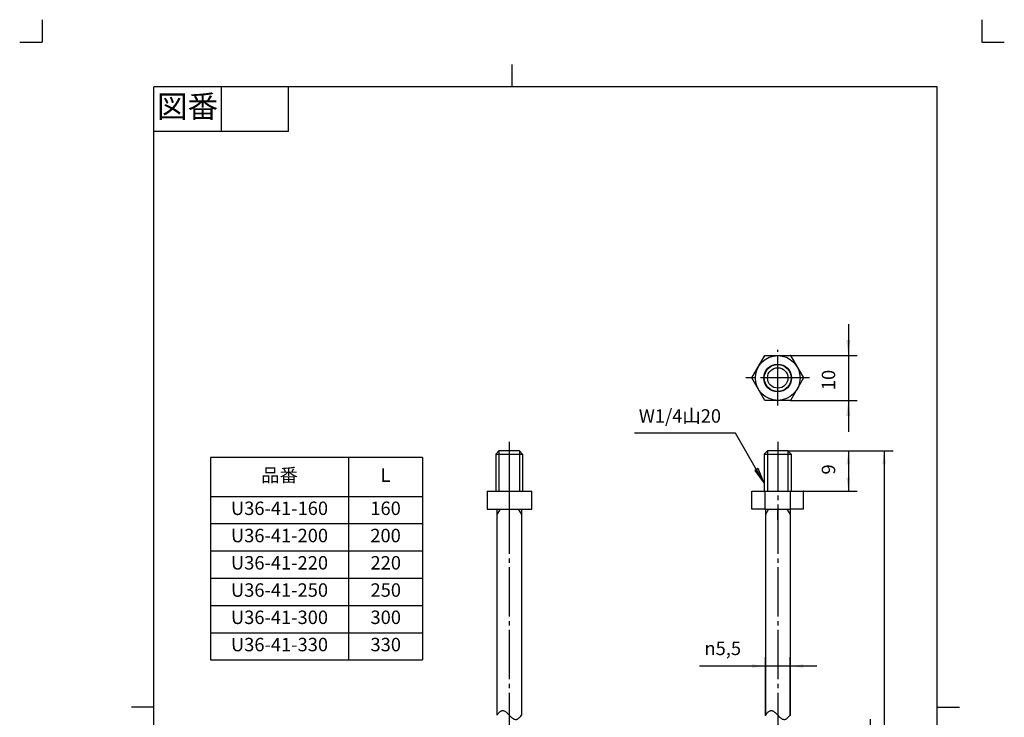
# Model space of a CAD drawing. Units: inches. Extents: x -5 to 215, y -5 to 302.
# Drawn here: x -5 to 215, y 146 to 302 of the extents above; entities that cross this region are included whole.
import ezdxf

# ---------------------------------------------------------------- set-up
doc = ezdxf.new("R2010")
doc.units = ezdxf.units.IN
for name, pattern in [('DASH_CENTER', [14, 11, -1, 1, -1]), ('DOT_CENTER', [14, 12, -1, 0, -1]), ('PHANTOM', [13, 10, -1, 0, -1, 0, -1])]:
    doc.linetypes.add(name, pattern=pattern)
doc.layers.add('1', color=7, linetype='Continuous')
doc.styles.add('CONVERTER_11', font='txt.shx', dxfattribs={"width": 0.9})
doc.dimstyles.new('ME10_DIM_10', dxfattribs={"dimtxt": 3, "dimasz": 3.5, "dimexe": 2, "dimexo": 0, "dimgap": 2, "dimtad": 1, "dimzin": 12, "dimdsep": 46, "dimtxsty": 'CONVERTER_11', "dimsah": 1, "dimcen": 0.09, "dimclrd": 2, "dimclre": 2, "dimclrt": 7, "dimadec": 0, "dimazin": 0, "dimtfac": 1, "dimtdec": 4, "dimtix": 1, "dimtmove": 0, "dimatfit": 3, "dimfxl": 1, "dimtolj": 1, "dimtzin": 0, "dimarcsym": 0})
doc.dimstyles.new('ME10_DIM_11', dxfattribs={"dimtxt": 3, "dimasz": 3, "dimexe": 2, "dimexo": 0, "dimgap": 2, "dimtad": 1, "dimzin": 12, "dimdsep": 46, "dimtxsty": 'CONVERTER_11', "dimsah": 1, "dimcen": 0.09, "dimclrd": 2, "dimclre": 2, "dimclrt": 7, "dimadec": 0, "dimazin": 0, "dimtfac": 1, "dimtdec": 4, "dimtix": 1, "dimtmove": 0, "dimatfit": 3, "dimfxl": 1, "dimtolj": 1, "dimtzin": 0, "dimarcsym": 0})
doc.dimstyles.new('ME10_DIM_13', dxfattribs={"dimtxt": 3, "dimasz": 3, "dimexe": 2, "dimexo": 0, "dimgap": 2, "dimtad": 1, "dimzin": 12, "dimdsep": 46, "dimtxsty": 'CONVERTER_11', "dimsah": 1, "dimcen": 0.09, "dimclrd": 2, "dimclre": 2, "dimclrt": 7, "dimadec": 0, "dimazin": 0, "dimtfac": 1, "dimtdec": 4, "dimtix": 1, "dimtmove": 0, "dimatfit": 3, "dimfxl": 1, "dimtolj": 1, "dimtzin": 0, "dimarcsym": 0})
doc.dimstyles.new('ME10_DIM_14', dxfattribs={"dimtxt": 3, "dimasz": 3, "dimexe": 2, "dimexo": 0, "dimgap": 2, "dimtad": 1, "dimzin": 12, "dimdsep": 46, "dimtxsty": 'CONVERTER_11', "dimsah": 1, "dimcen": 0.09, "dimclrd": 2, "dimclre": 2, "dimclrt": 7, "dimadec": 0, "dimazin": 0, "dimtfac": 1, "dimtdec": 4, "dimtix": 1, "dimtmove": 0, "dimatfit": 3, "dimfxl": 1, "dimtolj": 1, "dimtzin": 0, "dimarcsym": 0})
doc.dimstyles.get("Standard").update_dxf_attribs({"dimtxt": 0.18, "dimasz": 0.18, "dimexe": 0.18, "dimexo": 0.0625, "dimgap": 0.09, "dimtad": 0, "dimtih": 1, "dimtoh": 1, "dimdec": 4, "dimzin": 0, "dimdsep": 46, "dimtxsty": 'Standard', "dimcen": 0.09, "dimadec": 0, "dimazin": 0, "dimtfac": 1, "dimtdec": 4, "dimtofl": 0, "dimtmove": 0, "dimatfit": 3, "dimfxl": 1, "dimtolj": 1, "dimtzin": 0, "dimarcsym": 0})

# ---------------------------------------------------------------- blocks, each defined once
blk = doc.blocks.new('開示A4')
at = {"layer": '1', "color": 4, "linetype": 'PHANTOM'}
for p, q in [((0, 302), (0, 297)), ((210, 302), (210, 297)), ((-5, 297), (0, 297)), ((210, 297), (215, 297))]:
    blk.add_line(p, q, dxfattribs=at)
at = {"layer": '1', "color": 2, "linetype": 'Continuous'}
for p, q in [((105, 287), (105, 292)), ((40, 287), (40, 277)), ((55, 287), (55, 277)), ((55, 277), (25, 277)), ((25, 148.5), (20, 148.5)), ((200, 148.5), (205, 148.5))]:
    blk.add_line(p, q, dxfattribs=at)
at = {"layer": '1', "color": 7, "linetype": 'Continuous'}
for p, q in [((25, 148.5), (25, 287)), ((105, 287), (25, 287)), ((200, 287), (105, 287)), ((200, 148.5), (200, 287)), ((25, 10), (25, 148.5)), ((200, 10), (200, 148.5))]:
    blk.add_line(p, q, dxfattribs=at)
at = {"layer": '1', "color": 2, "insert": (32.5, 282), "char_height": 5, "attachment_point": 5, "style": 'CONVERTER_11'}
blk.add_mtext('図番', dxfattribs=at)
blk = doc.blocks.new('開示A4枠')
at = {"layer": '1'}
blk.add_blockref('開示A4', (0, 0), dxfattribs=at)
blk = doc.blocks.new('*D3')
at = {"layer": '1', "color": 2, "linetype": 'Continuous'}
for p, q in [((180.15, 234), (180.15, 210)), ((167.26, 227), (182.15, 227)), ((167.26, 217), (182.15, 217))]:
    blk.add_line(p, q, dxfattribs=at)
at = {"layer": '1', "color": 2}
for points in [[(179.69, 230.5), (180.61, 230.5), (180.15, 227)], [(180.61, 213.5), (179.69, 213.5), (180.15, 217)]]:
    blk.add_solid(points, dxfattribs=at)
at = {"layer": '1', "color": 7, "insert": (178.15, 219.28), "char_height": 3, "attachment_point": 7, "rotation": 90, "line_spacing_factor": 0.60024, "style": 'CONVERTER_11'}
blk.add_mtext('10', dxfattribs=at)
blk = doc.blocks.new('*D4')
at = {"layer": '1', "color": 2, "linetype": 'Continuous'}
for p, q in [((166.66, 205.72), (182.15, 205.72)), ((180.15, 205.72), (180.15, 196.72)), ((170.15, 196.72), (182.15, 196.72))]:
    blk.add_line(p, q, dxfattribs=at)
at = {"layer": '1', "color": 2}
for points in [[(180.54, 202.72), (179.75, 202.72), (180.15, 205.72)], [(179.75, 199.72), (180.54, 199.72), (180.15, 196.72)]]:
    blk.add_solid(points, dxfattribs=at)
at = {"layer": '1', "color": 7, "insert": (178.15, 200.44), "char_height": 3, "attachment_point": 7, "rotation": 90, "line_spacing_factor": 0.60024, "style": 'CONVERTER_11'}
blk.add_mtext('9', dxfattribs=at)
blk = doc.blocks.new('*D6')
at = {"color": 2, "linetype": 'Continuous'}
for p, q in [((166.66, 205.72), (190.15, 205.72)), ((188.15, 205.72), (188.15, 85.72)), ((166.66, 85.72), (190.15, 85.72))]:
    blk.add_line(p, q, dxfattribs=at)
at = {"color": 2}
for points in [[(188.54, 202.72), (187.75, 202.72), (188.15, 205.72)], [(187.75, 88.72), (188.54, 88.72), (188.15, 85.72)]]:
    blk.add_solid(points, dxfattribs=at)
at = {"color": 7, "insert": (186.15, 143.75), "char_height": 3, "attachment_point": 7, "rotation": 90, "line_spacing_factor": 0.60024, "style": 'CONVERTER_11'}
blk.add_mtext('L', dxfattribs=at)
blk = doc.blocks.new('*D7')
at = {"color": 2, "linetype": 'Continuous'}
for p, q in [((161.62, 146.72), (161.62, 159.67)), ((167.12, 146.72), (167.12, 159.67)), ((161.62, 157.67), (146.86, 157.67)), ((167.12, 157.67), (161.62, 157.67)), ((173.12, 157.67), (167.12, 157.67))]:
    blk.add_line(p, q, dxfattribs=at)
at = {"color": 2}
for points in [[(158.62, 157.27), (158.62, 158.06), (161.62, 157.67)], [(170.12, 158.06), (170.12, 157.27), (167.12, 157.67)]]:
    blk.add_solid(points, dxfattribs=at)
at = {"color": 7, "insert": (148, 160.12), "char_height": 3, "attachment_point": 7, "rotation": 0.0003, "line_spacing_factor": 0.60024, "style": 'CONVERTER_11'}
blk.add_mtext('\\C7;{\\Fgdt;n}\\C7;5,5', dxfattribs=at)

msp = doc.modelspace()

# ---------------------------------------------------------------- hatches: boundary and pattern name
at = {"layer": '1', "linetype": 'Continuous'}
msp.add_hatch(color=2, dxfattribs=at).paths.add_polyline_path([(160.024, 201.762), (159.226, 201.302), (161.375, 198.501)])

# ---------------------------------------------------------------- linework, layer by layer
at = {"color": 2, "linetype": 'Continuous'}
for points in [[(101.625, 146.723), (101.76, 146.883), (102.031, 147.203), (102.391, 147.542), (102.698, 147.69), (102.914, 147.741), (103.163, 147.7), (103.423, 147.576), (103.669, 147.403), (103.907, 147.191), (104.142, 146.964), (104.434, 146.665), (104.775, 146.295), (105.168, 145.966), (105.542, 145.76), (105.852, 145.699), (106.109, 145.777), (106.411, 145.952), (106.751, 146.278), (107, 146.575), (107.125, 146.723)], [(161.625, 146.723), (161.76, 146.883), (162.031, 147.203), (162.391, 147.542), (162.698, 147.69), (162.914, 147.741), (163.163, 147.7), (163.423, 147.576), (163.669, 147.403), (163.907, 147.191), (164.142, 146.964), (164.434, 146.665), (164.775, 146.295), (165.168, 145.966), (165.542, 145.76), (165.852, 145.699), (166.109, 145.777), (166.411, 145.952), (166.751, 146.278), (167, 146.575), (167.125, 146.723)]]:
    msp.add_open_spline(points, degree=3, knots=[0, 0, 0, 0, 0.6301389, 1.2599066, 1.4556754, 1.6475193, 1.9163847, 2.1940074, 2.506154, 2.8151486, 3.1502815, 3.4852919, 4.0680896, 4.6603295, 5.0124902, 5.3457474, 5.5710505, 5.8039655, 6.3872935, 6.9691439, 6.9691439, 6.9691439, 6.9691439], dxfattribs=at)
at = {"color": 7}
for p in [(166.662, 205.723), (161.625, 146.723), (167.125, 146.723)]:
    msp.add_point(p, dxfattribs=at)
at = {"layer": '1', "color": 7, "linetype": 'Continuous'}
for p, q in [((158.601, 222.001), (161.488, 227.001)), ((161.488, 227.001), (167.262, 227.001)), ((167.262, 227.001), (170.148, 222.001)), ((161.488, 217.001), (158.601, 222.001)), ((170.148, 222.001), (167.262, 217.001)), ((167.262, 217.001), (161.488, 217.001)), ((102.088, 205.723), (101.375, 205.01)), ((101.375, 205.01), (107.375, 205.01)), ((101.375, 205.01), (101.375, 196.723)), ((106.662, 205.723), (102.088, 205.723)), ((106.662, 205.723), (107.375, 205.01)), ((107.375, 205.01), (107.375, 196.723)), ((162.088, 205.723), (161.375, 205.01)), ((161.375, 205.01), (167.375, 205.01)), ((161.375, 205.01), (161.375, 196.723)), ((166.662, 205.723), (162.088, 205.723)), ((166.662, 205.723), (167.375, 205.01)), ((167.375, 205.01), (167.375, 196.723)), ((37.622, 204.251), (37.622, 159.034)), ((68.491, 204.251), (37.622, 204.251)), ((85.013, 204.251), (68.491, 204.251)), ((85.013, 204.251), (85.013, 159.034)), ((99.429, 196.723), (101.488, 196.723)), ((99.429, 196.723), (99.429, 192.723)), ((101.488, 196.723), (104.375, 196.723)), ((104.375, 196.723), (104.375, 192.723)), ((104.375, 196.723), (107.262, 196.723)), ((107.262, 196.723), (109.429, 196.723)), ((109.429, 192.723), (109.429, 196.723)), ((158.601, 196.723), (161.488, 196.723)), ((158.601, 192.723), (158.601, 196.723)), ((161.488, 196.723), (161.488, 192.723)), ((161.488, 196.723), (167.262, 196.723)), ((167.262, 196.723), (170.148, 196.723)), ((167.262, 192.723), (167.262, 196.723)), ((170.148, 192.723), (170.148, 196.723)), ((37.622, 195.556), (68.491, 195.556)), ((68.491, 195.556), (85.013, 195.556)), ((99.429, 192.723), (104.375, 192.723)), ((101.625, 192.723), (101.625, 146.723)), ((104.375, 192.723), (109.429, 192.723)), ((107.125, 192.723), (107.125, 146.723)), ((161.488, 192.723), (158.601, 192.723)), ((161.488, 192.723), (167.262, 192.723)), ((161.625, 192.723), (161.625, 146.723)), ((167.125, 192.723), (167.125, 146.723)), ((170.148, 192.723), (167.262, 192.723)), ((37.622, 159.034), (68.491, 159.034)), ((68.491, 159.034), (85.013, 159.034))]:
    msp.add_line(p, q, dxfattribs=at)
at = {"layer": '1', "color": 2, "linetype": 'DASH_CENTER'}
for p, q in [((164.375, 215.834), (164.375, 228.311)), ((159.375, 222.001), (157.271, 222.001)), ((171.498, 222.001), (159.375, 222.001)), ((104.375, 207.723), (104.375, 83.723)), ((164.375, 207.723), (164.375, 83.723))]:
    msp.add_line(p, q, dxfattribs=at)
at = {"layer": '1', "color": 2, "linetype": 'Continuous'}
for p, q in [((102.088, 205.723), (102.088, 196.723)), ((106.662, 205.723), (106.662, 196.723)), ((162.088, 205.723), (162.088, 196.723)), ((166.662, 205.723), (166.662, 196.723)), ((68.491, 204.251), (68.491, 195.556)), ((160.024, 201.762), (159.226, 201.302)), ((159.226, 201.302), (161.375, 198.501)), ((161.375, 198.501), (160.024, 201.762)), ((68.491, 195.556), (68.491, 183.382)), ((102.338, 192.723), (101.625, 191.489)), ((106.412, 192.723), (107.125, 191.489)), ((162.338, 192.723), (161.625, 191.489)), ((166.412, 192.723), (167.125, 191.489)), ((37.622, 189.469), (68.491, 189.469)), ((68.491, 189.469), (85.013, 189.469)), ((37.622, 183.382), (68.491, 183.382)), ((68.491, 183.382), (85.013, 183.382)), ((68.491, 183.382), (68.491, 177.295)), ((37.622, 177.295), (68.491, 177.295)), ((68.491, 177.295), (85.013, 177.295)), ((68.491, 177.295), (68.491, 165.121)), ((37.622, 171.208), (68.491, 171.208)), ((68.491, 171.208), (85.013, 171.208)), ((37.622, 165.121), (68.491, 165.121)), ((68.491, 165.121), (85.013, 165.121)), ((68.491, 165.121), (68.491, 159.034))]:
    msp.add_line(p, q, dxfattribs=at)
at = {"layer": '1', "color": 2, "linetype": 'DOT_CENTER'}
msp.add_line((164.375, 190.341), (164.375, 192.723), dxfattribs=at)
at = {"layer": '1', "color": 7, "linetype": 'Continuous'}
for radius in [5, 3]:
    msp.add_circle((164.375, 222.001), radius, dxfattribs=at)
at = {"layer": '1', "color": 2, "linetype": 'Continuous'}
for radius in [3.1, 2.287]:
    msp.add_circle((164.375, 222.001), radius, dxfattribs=at)
at = {"layer": '1', "color": 7}
for p in [(167.262, 227.001), (167.262, 217.001), (166.662, 205.723), (170.148, 196.723)]:
    msp.add_point(p, dxfattribs=at)

# ---------------------------------------------------------------- block references
msp.add_blockref('開示A4枠', (0, 0))

# ---------------------------------------------------------------- texts
at = {"color": 7, "char_height": 3, "attachment_point": 5, "style": 'CONVERTER_11'}
for s, insert in [('品番', (53.056, 199.904)), ('L', (76.752, 199.904)), ('U36-41-160', (53.056, 192.512)), ('160', (76.752, 192.512)), ('U36-41-200', (53.056, 186.425)), ('200', (76.752, 186.425)), ('U36-41-220', (53.056, 180.338)), ('220', (76.79, 180.338)), ('U36-41-250', (53.056, 174.251)), ('250', (76.79, 174.251)), ('U36-41-300', (53.056, 168.165)), ('300', (76.79, 168.165)), ('U36-41-330', (53.056, 162.078)), ('330', (76.79, 162.078))]:
    msp.add_mtext(s, dxfattribs=dict(at, insert=insert))
at = {"layer": '1', "color": 7, "insert": (133.332, 211.075), "char_height": 3, "attachment_point": 7, "style": 'CONVERTER_11'}
msp.add_mtext('W1/4山20', dxfattribs=at)

# ---------------------------------------------------------------- dimensions: what is measured, and where the dimension line sits
dim = msp.add_linear_dim(base=(188.148, 85.723), p1=(166.662, 205.723), p2=(166.662, 85.723), angle=90, text='L', dimstyle='ME10_DIM_13')
dim.commit()
dim.dimension.update_dxf_attribs({"geometry": '*D6', "text_midpoint": (184.648, 144.855), "text_rotation": 90})
dim = msp.add_linear_dim(base=(167.125, 157.668), p1=(161.625, 146.723), p2=(167.125, 146.723), text='{\\Fgdt;n}5,5', dimstyle='ME10_DIM_14', override={"dimpost": '{\\Fgdt;n}<>'})
dim.commit()
dim.dimension.update_dxf_attribs({"geometry": '*D7', "text_midpoint": (151.439, 161.468), "text_rotation": 0.00014})
at = {"layer": '1'}
for base, p1, p2, text, dimstyle, picture, middle in [((180.148, 217.001), (167.262, 227.001), (167.262, 217.001), '10', 'ME10_DIM_10', '*D3', (176.648, 221.494)), ((180.148, 196.723), (166.662, 205.723), (170.148, 196.723), '9', 'ME10_DIM_11', '*D4', (176.648, 201.548))]:
    dim = msp.add_linear_dim(base=base, p1=p1, p2=p2, angle=90, text=text, dimstyle=dimstyle, dxfattribs=at)
    dim.commit()
    dim.dimension.update_dxf_attribs({"geometry": picture, "text_midpoint": middle, "text_rotation": 90})

# ---------------------------------------------------------------- leaders
at = {"layer": '1', "color": 2, "linetype": 'Continuous', "has_arrowhead": 0}
msp.add_leader([(161.375, 198.501), (154.914, 209.692), (132.345, 209.692)], dimstyle='Standard', dxfattribs=at)

doc.saveas('drawing.dxf')
